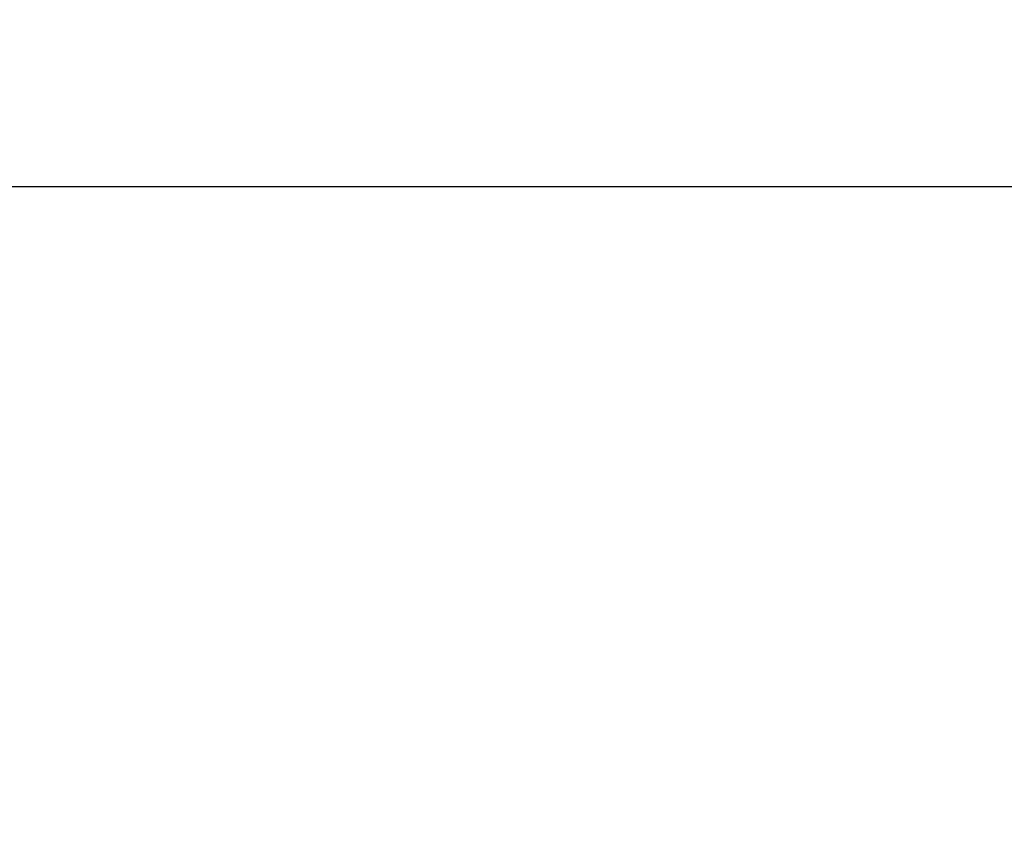
# Model space of a CAD drawing. Extents: x 17 to 402, y 10 to 283.
# Drawn here: x 111 to 134, y 119 to 139 of the extents above; entities that cross this region are included whole.
import ezdxf

# ---------------------------------------------------------------- set-up
doc = ezdxf.new("R2010")
doc.units = 0
doc.layers.get('0').update_dxf_attribs({"linetype": 'CONTINUOUS'})
doc.layers.add('1', color=7, linetype='CONTINUOUS')
doc.layers.get('0').off()
doc.styles.get("Standard").update_dxf_attribs({"font": 'monotxt.shx'})
doc.dimstyles.new('DSTYLE3', dxfattribs={"dimtxt": 3, "dimasz": 3, "dimexe": 1, "dimexo": 1, "dimgap": 1, "dimtad": 1, "dimrnd": 0.01, "dimzin": 11, "dimcen": 0.09, "dimazin": 3, "dimtp": 0.08, "dimtm": 0.1, "dimtfac": 1, "dimtdec": 4, "dimtofl": 0, "dimtmove": 0, "dimatfit": 3, "dimtolj": 1, "dimtzin": 0})

# ---------------------------------------------------------------- blocks, each defined once
blk = doc.blocks.new('_AH1')
at = {"color": 0, "linetype": 'CONTINUOUS'}
for p, q in [((-1, 0.166667), (0, 0)), ((-1, 0.166667), (-1, -0.166667)), ((0, 0), (-1, -0.166667)), ((0, 0), (-1, 0))]:
    blk.add_line(p, q, dxfattribs=at)
blk = doc.blocks.new('*D275')
at = {"layer": '1', "color": 3, "linetype": 'CONTINUOUS'}
for p, q in [((91.35209, 94.233002), (91.35209, 136.0348)), ((203.85209, 98.233002), (203.85209, 136.0348)), ((91.35209, 135.0348), (147.60209, 135.0348)), ((203.85209, 135.0348), (147.60209, 135.0348))]:
    blk.add_line(p, q, dxfattribs=at)
at = {"layer": '1', "color": 3, "xscale": 3, "yscale": 3, "zscale": 3, "rotation": 180}
blk.add_blockref('_AH1', (91.35209, 135.0348), dxfattribs=at)
at = {"layer": '1', "color": 3, "xscale": 3, "yscale": 3, "zscale": 3}
blk.add_blockref('_AH1', (203.85209, 135.0348), dxfattribs=at)
at = {"layer": '1', "color": 3, "linetype": 'CONTINUOUS', "width": 0.75}
blk.add_text('225', height=3, dxfattribs=at).set_placement((144.22709, 136.0358))

msp = doc.modelspace()

# ---------------------------------------------------------------- dimensions: what is measured, and where the dimension line sits
at = {"layer": '1', "color": 3, "linetype": 'CONTINUOUS'}
dim = msp.add_linear_dim(base=(203.85209, 135.0348), p1=(91.35209, 93.233002), p2=(203.85209, 97.233002), text='225', dimstyle='DSTYLE3', override={"dimblk": '_AH1', "dimsah": 0}, dxfattribs=at)
dim.commit()
dim.dimension.update_dxf_attribs({"geometry": '*D275', "text_midpoint": (147.60209, 137.5358), "dimtype": 128})

doc.saveas('drawing.dxf')
